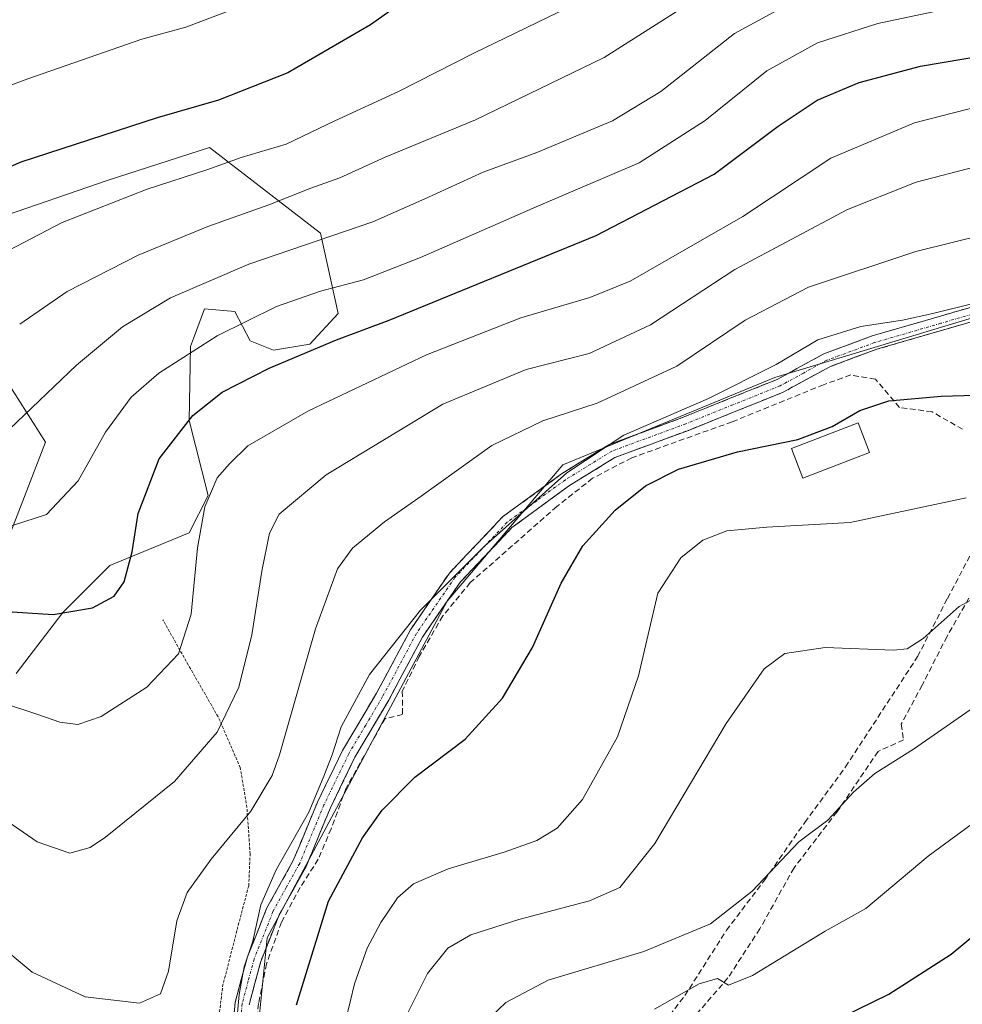
# Model space of a CAD drawing. Units: metres. Extents: x 613464 to 616905, y 4777959 to 4780330.
# Drawn here: x 614208 to 614375, y 4778169 to 4778344 of the extents above; entities that cross this region are included whole.
import ezdxf

# ---------------------------------------------------------------- set-up
doc = ezdxf.new("R2010")
doc.units = ezdxf.units.M
doc.header["$MEASUREMENT"] = 0
for name, pattern in [('TRAZO_Y_PUNTO', [1, 0.5, -0.25, 0, -0.25]), ('TRAZOS', [0.75, 0.5, -0.25]), ('TRAZOSX2', [1.5, 1, -0.5])]:
    doc.linetypes.add(name, pattern=pattern)
for name, color, linetype, lineweight in [('Alambrada', 19, 'TRAZOS', 0), ('Arbolado forestal CxS', 92, 'Continuous', 0), ('Camino', 19, 'TRAZOSX2', 0), ('Camino Cxs', 19, 'Continuous', 0), ('Camino eje', 19, 'TRAZO_Y_PUNTO', 0), ('Curva de nivel maestra', 36, 'Continuous', 30), ('Curva de nivel normal', 36, 'Continuous', 0), ('Edificación', 1, 'Continuous', 13), ('Edificación Cxs', 1, 'Continuous', 13), ('Muro lineal', 1, 'TRAZOSX2', 13), ('Pastizal CxS', 92, 'Continuous', 0), ('Prado CxS', 92, 'Continuous', 0)]:
    doc.layers.add(name, color=color, linetype=linetype, lineweight=lineweight)

# ---------------------------------------------------------------- blocks, each defined once
blk = doc.blocks.new('*U208')
at = {"layer": 'Curva de nivel normal', "color": 36, "linetype": 'Continuous', "lineweight": 0}
blk.add_polyline3d([(614379.2, 4778305.86, 360), (614366.54, 4778302.72, 360), (614347.47, 4778296.36, 360), (614336.28, 4778290.54, 360), (614324.15, 4778282.35, 360), (614310, 4778275.77, 360), (614300.35, 4778272.63, 360), (614291.33, 4778268.28, 360), (614278.77, 4778259.27, 360), (614272.24, 4778254.72, 360), (614266.56, 4778250.04, 360), (614263.9, 4778246.39, 360), (614260.04, 4778235.72, 360), (614253.64, 4778213.39, 360), (614252.35, 4778209.69, 360), (614248.52, 4778203.38, 360), (614241.48, 4778194.87, 360), (614237.22, 4778188.94, 360), (614235.4, 4778183.9, 360), (614233.95, 4778174.97, 360), (614232.54, 4778170.94, 360), (614228.78, 4778169.31, 360), (614219.16, 4778170.39, 360), (614209.72, 4778174.81, 360), (614202.91, 4778180.48, 360)], dxfattribs=at)
blk = doc.blocks.new('*U211')
at = {"layer": 'Curva de nivel normal', "color": 36, "linetype": 'Continuous', "lineweight": 0}
blk.add_polyline3d([(614375.46, 4778258.95, 345), (614354.88, 4778254.58, 345), (614340.1, 4778253.78, 345), (614333.02, 4778253.13, 345), (614328.74, 4778251.47, 345), (614324.81, 4778248.32, 345), (614320.77, 4778242.05, 345), (614317.35, 4778227.4, 345), (614313.61, 4778216.56, 345), (614307.37, 4778205.44, 345), (614302.9, 4778200.35, 345), (614299.27, 4778198.15, 345), (614293.5, 4778196.06, 345), (614283.53, 4778193.12, 345), (614277.38, 4778190.48, 345), (614274.54, 4778187.95, 345), (614271.59, 4778183.58, 345), (614269.2, 4778179.06, 345), (614266.93, 4778172.73, 345), (614264.61, 4778163.13, 345)], dxfattribs=at)
blk = doc.blocks.new('*U216')
at = {"layer": 'Curva de nivel normal', "color": 36, "linetype": 'Continuous', "lineweight": 0}
blk.add_polyline3d([(614382.3, 4778205.36, 330), (614368.71, 4778195.39, 330), (614357.66, 4778186.1, 330), (614350.45, 4778182.07, 330), (614337.54, 4778174.2, 330), (614333.32, 4778172.45, 330), (614331.35, 4778173.66, 330), (614328.08, 4778172.72, 330), (614320.16, 4778168.19, 330)], dxfattribs=at)
blk = doc.blocks.new('*U228')
at = {"layer": 'Curva de nivel normal', "color": 36, "linetype": 'Continuous', "lineweight": 0}
blk.add_polyline3d([(614291.08, 4778166.77, 335), (614293.79, 4778169.41, 335), (614301.32, 4778173.34, 335), (614318.28, 4778178.44, 335), (614330.11, 4778183.34, 335), (614337.47, 4778189.19, 335), (614345.76, 4778197.9, 335), (614350.94, 4778201.74, 335), (614355.49, 4778206.72, 335), (614359.28, 4778210.05, 335), (614366.09, 4778214.38, 335), (614379.09, 4778223.37, 335)], dxfattribs=at)
blk = doc.blocks.new('*U234')
at = {"layer": 'Curva de nivel normal', "color": 36, "linetype": 'Continuous', "lineweight": 0}
blk.add_polyline3d([(614382.01, 4778243.92, 340), (614374.22, 4778239.69, 340), (614367.84, 4778233.99, 340), (614365.01, 4778232.19, 340), (614362.54, 4778231.91, 340), (614350.43, 4778232.43, 340), (614343.3, 4778231.32, 340), (614339.6, 4778228.6, 340), (614332.87, 4778218.92, 340), (614320.2, 4778197.6, 340), (614314.04, 4778189.8, 340), (614308.61, 4778187.43, 340), (614296.1, 4778184.11, 340), (614287.56, 4778181.39, 340), (614283.48, 4778179.04, 340), (614279.89, 4778174.53, 340), (614275.94, 4778166.6, 340)], dxfattribs=at)
blk = doc.blocks.new('*U243')
at = {"layer": 'Curva de nivel maestra', "color": 36, "linetype": 'Continuous', "lineweight": 30}
blk.add_polyline3d([(614256.66, 4778169, 350), (614262.3, 4778187.39, 350), (614268.35, 4778198.61, 350), (614271.84, 4778203.52, 350), (614277.63, 4778209.4, 350), (614286.57, 4778216.17, 350), (614293.22, 4778223.43, 350), (614298.5, 4778232.39, 350), (614303.6, 4778243.82, 350), (614307.44, 4778250.44, 350), (614313.2, 4778256.81, 350), (614318.58, 4778261.12, 350), (614324.41, 4778264.04, 350), (614334.88, 4778267.15, 350), (614345.58, 4778269.34, 350), (614351.67, 4778271.61, 350), (614356.57, 4778274.5, 350), (614361.74, 4778276.2, 350), (614371.03, 4778277.02, 350), (614383.08, 4778277.35, 350)], dxfattribs=at)
blk = doc.blocks.new('*U247')
at = {"layer": 'Curva de nivel maestra', "color": 36, "linetype": 'Continuous', "lineweight": 30}
blk.add_polyline3d([(614342.43, 4778161.44, 325), (614361.76, 4778170.86, 325), (614372.78, 4778177.98, 325), (614382.13, 4778185.76, 325)], dxfattribs=at)

msp = doc.modelspace()

# ---------------------------------------------------------------- linework, layer by layer
at = {"layer": 'Alambrada', "color": 19, "linetype": 'TRAZOS', "lineweight": 0}
msp.add_polyline3d([(614242.46, 4778163.25, 356.78), (614243.53, 4778172.23, 356.67), (614246.12, 4778182.37, 356.58), (614248.17, 4778190.11, 356.57), (614248.42, 4778195.76, 357.94), (614247.85, 4778204.02, 360.23), (614246.67, 4778211.09, 362.46), (614242.73, 4778220.13, 365.43), (614237.44, 4778229.33, 368.88), (614232.92, 4778237.35, 371.87)], dxfattribs=at)
at = {"layer": 'Arbolado forestal CxS', "color": 92, "linetype": 'Continuous', "lineweight": 0}
for points in [[(614203.41, 4778308.58, 395.08), (614223.06, 4778315.29, 394.33), (614241.21, 4778321.18, 394.19), (614260.9, 4778305.98, 382.86), (614264.01, 4778291.67, 374.53), (614259.02, 4778286.27, 372.8), (614252.59, 4778285.19, 373.65), (614248.44, 4778286.86, 375.22), (614245.72, 4778292.08, 378.26), (614240.32, 4778292.5, 379.78), (614238.35, 4778287.24, 377.82), (614237.83, 4778285.85, 377.29), (614237.63, 4778272.72, 372.01), (614240.96, 4778259.42, 367.81), (614237.63, 4778252.77, 368.77), (614223.51, 4778246.95, 374.42), (614215.2, 4778238.63, 373.53), (614206.89, 4778227.82, 370.67)], [(614203.41, 4778308.58, 395.08), (614223.06, 4778315.29, 394.33), (614241.21, 4778321.18, 394.19), (614260.9, 4778305.98, 382.86), (614264.01, 4778291.67, 374.53), (614259.02, 4778286.27, 372.8), (614252.59, 4778285.19, 373.65), (614248.44, 4778286.86, 375.22), (614245.72, 4778292.08, 378.26), (614240.32, 4778292.5, 379.78), (614238.35, 4778287.24, 377.82), (614237.83, 4778285.85, 377.29), (614237.63, 4778272.72, 372.01), (614240.96, 4778259.42, 367.81), (614237.63, 4778252.77, 368.77), (614223.51, 4778246.95, 374.42), (614215.2, 4778238.63, 373.53), (614206.89, 4778227.82, 370.67)], [(614205.35, 4778251.4, 377.84), (614212.13, 4778268.85, 381.23), (614205.35, 4778279.51, 385.48)], [(614205.35, 4778251.4, 377.84), (614212.13, 4778268.85, 381.23), (614205.35, 4778279.51, 385.48)]]:
    msp.add_polyline3d(points, dxfattribs=at)
at = {"layer": 'Camino', "color": 19, "linetype": 'TRAZOSX2', "lineweight": 0}
for points in [[(614244.13, 4778150.93), (614245.77, 4778169.43), (614247.93, 4778177.48), (614251.34, 4778186.06), (614256.08, 4778194.61), (614260.37, 4778204.97), (614264.8, 4778214.11), (614270.84, 4778224.3), (614276.86, 4778235.57), (614283.78, 4778245.63), (614293.21, 4778255.58), (614303.68, 4778263.24), (614312.04, 4778268.39), (614325.26, 4778273.28), (614341.9, 4778279.99), (614350.21, 4778284.53), (614358.81, 4778287.72), (614382.35, 4778294.57)], [(614383.14, 4778292.2), (614359.59, 4778285.34), (614351.25, 4778282.25), (614342.97, 4778277.72), (614326.17, 4778270.95), (614313.14, 4778266.13), (614305.07, 4778261.16), (614294.87, 4778253.69), (614285.73, 4778244.05), (614279, 4778234.27), (614273.02, 4778223.08), (614267.01, 4778212.93), (614262.65, 4778203.94), (614258.34, 4778193.53), (614253.6, 4778184.99), (614250.3, 4778176.69), (614248.24, 4778168.99)]]:
    msp.add_lwpolyline(points, dxfattribs=at)
at = {"layer": 'Camino Cxs', "color": 19, "linetype": 'Continuous', "lineweight": 0}
for points in [[(614245.36, 4778164.81, 355.89), (614245.77, 4778169.43, 355.9), (614246.85, 4778173.46, 354.83), (614247.93, 4778177.48, 354.91), (614249.64, 4778181.77, 354.67), (614251.34, 4778186.06, 354.37), (614253.71, 4778190.34, 354.2), (614256.08, 4778194.61, 353.92), (614257.51, 4778198.06, 354.45), (614258.94, 4778201.52, 354.66), (614260.37, 4778204.97, 354.59), (614261.85, 4778208.02, 354.36), (614263.32, 4778211.06, 354.47), (614264.8, 4778214.11, 354.43), (614266.81, 4778217.51, 353.88), (614268.83, 4778220.9, 354.1), (614270.84, 4778224.3, 354.13), (614272.85, 4778228.06, 354.16), (614274.85, 4778231.81, 354.6), (614276.86, 4778235.57, 354.7), (614279.17, 4778238.92, 354.93), (614281.47, 4778242.28, 354.99), (614283.78, 4778245.63, 355.23), (614286.92, 4778248.95, 355.13), (614290.07, 4778252.26, 355.37), (614293.21, 4778255.58, 355.49), (614296.7, 4778258.13, 355.08), (614300.19, 4778260.69, 355.49), (614303.68, 4778263.24, 355.26), (614307.86, 4778265.82, 354.98), (614312.04, 4778268.39, 354.72), (614316.45, 4778270.02, 354.61), (614320.85, 4778271.65, 354.02), (614325.26, 4778273.28, 354.12), (614329.42, 4778274.96, 354.56), (614333.58, 4778276.64, 354.3), (614337.74, 4778278.31, 353.97), (614341.9, 4778279.99, 354.09), (614346.06, 4778282.26, 353.61), (614350.21, 4778284.53, 353.95), (614354.51, 4778286.13, 353.74), (614358.81, 4778287.72, 353.85), (614363.52, 4778289.09, 354.42), (614368.23, 4778290.46, 354.93), (614372.93, 4778291.83, 354.92), (614377.64, 4778293.2, 354.79)], [(614378.43, 4778290.83, 354.24), (614373.72, 4778289.46, 354.27), (614369.01, 4778288.08, 354.03), (614364.3, 4778286.71, 353.31), (614359.59, 4778285.34, 352.78), (614355.42, 4778283.8, 352.87), (614351.25, 4778282.25, 353.27), (614347.11, 4778279.99, 353.05), (614342.97, 4778277.72, 353.14), (614338.77, 4778276.03, 352.86), (614334.57, 4778274.34, 352.96), (614330.37, 4778272.64, 353.16), (614326.17, 4778270.95, 352.69), (614321.83, 4778269.34, 352.64), (614317.48, 4778267.74, 353.05), (614313.14, 4778266.13, 353.39), (614309.11, 4778263.65, 353.65), (614305.07, 4778261.16, 354.17), (614301.67, 4778258.67, 354.89), (614298.27, 4778256.18, 354.46), (614294.87, 4778253.69, 354.79), (614291.82, 4778250.48, 354.57), (614288.78, 4778247.26, 354.42), (614285.73, 4778244.05, 354.48), (614283.49, 4778240.79, 354.33), (614281.24, 4778237.53, 354.28), (614279, 4778234.27, 354.03), (614277.01, 4778230.54, 353.92), (614275.01, 4778226.81, 353.69), (614273.02, 4778223.08, 353.52), (614271.02, 4778219.7, 353.55), (614269.01, 4778216.31, 353.29), (614267.01, 4778212.93, 353.26), (614264.83, 4778208.44, 353.24), (614262.65, 4778203.94, 353.2), (614261.21, 4778200.47, 353.3), (614259.78, 4778197, 353.11), (614258.34, 4778193.53, 352.56), (614255.97, 4778189.26, 352.89), (614253.6, 4778184.99, 353.1), (614251.95, 4778180.84, 353.32), (614250.3, 4778176.69, 353.71), (614249.27, 4778172.84, 353.89), (614248.24, 4778168.99, 354.6)]]:
    msp.add_polyline3d(points, dxfattribs=at)
at = {"layer": 'Camino eje', "color": 19, "linetype": 'TRAZO_Y_PUNTO', "lineweight": 0}
msp.add_lwpolyline([(614382.75, 4778293.39), (614370.97, 4778289.96), (614359.2, 4778286.53), (614350.73, 4778283.39), (614346.58, 4778281.12), (614342.44, 4778278.86), (614334.04, 4778275.47), (614325.72, 4778272.12), (614312.59, 4778267.26), (614304.38, 4778262.2), (614299.28, 4778258.47), (614294.04, 4778254.64), (614284.76, 4778244.84), (614277.93, 4778234.92), (614271.93, 4778223.69), (614268.93, 4778218.62), (614265.91, 4778213.52), (614261.51, 4778204.46), (614257.21, 4778194.07), (614254.84, 4778189.8), (614252.47, 4778185.53), (614249.12, 4778177.09), (614248.09, 4778173.24), (614247.01, 4778169.21), (614245.38, 4778150.81)], dxfattribs=at)
at = {"layer": 'Curva de nivel maestra', "color": 36, "linetype": 'Continuous', "lineweight": 30}
for points in [[(614273.2, 4778345.36, 400), (614269.8, 4778342.95, 400), (614255.1, 4778334.43, 400), (614242.78, 4778329.57, 400), (614231.94, 4778326.44, 400), (614207.73, 4778318.53, 400), (614194.94, 4778313.08, 400)], [(614199.78, 4778239.16, 375), (614213.45, 4778238.28, 375), (614220.45, 4778239.44, 375), (614224.32, 4778241.51, 375), (614226.1, 4778244.09, 375), (614227.48, 4778249.38, 375), (614228.57, 4778256.21, 375), (614232.3, 4778265.87, 375), (614238.28, 4778273.57, 375), (614243.45, 4778277.71, 375), (614251.78, 4778282.01, 375), (614263.77, 4778287.01, 375), (614273.1, 4778290.49, 375), (614309.8, 4778305.54, 375), (614330.77, 4778316.42, 375), (614342.09, 4778324.92, 375), (614349, 4778329.59, 375), (614356.45, 4778332.71, 375), (614367.34, 4778335.6, 375), (614386.25, 4778338.78, 375)]]:
    msp.add_polyline3d(points, dxfattribs=at)
at = {"layer": 'Curva de nivel normal', "color": 36, "linetype": 'Continuous', "lineweight": 0}
for points in [[(614207.53, 4778289.81, 390), (614215.93, 4778295.58, 390), (614228.53, 4778302.07, 390), (614240.92, 4778307.16, 390), (614251.76, 4778310.98, 390), (614259.17, 4778313.93, 390), (614264.33, 4778315.8, 390), (614272.35, 4778319.47, 390), (614288.43, 4778326.08, 390), (614311.24, 4778337.15, 390), (614334.53, 4778351.99, 390)], [(614199.53, 4778329.86, 405), (614208.98, 4778333.37, 405), (614229.19, 4778340.4, 405), (614237, 4778342.5, 405), (614251.08, 4778347.88, 405)], [(614348.18, 4778348.96, 385), (614334.33, 4778341.4, 385), (614321.28, 4778331.09, 385), (614312.69, 4778325.9, 385), (614299.28, 4778320.28, 385), (614289.74, 4778316.77, 385), (614279.44, 4778312.02, 385), (614270.18, 4778307.94, 385), (614248.17, 4778300.44, 385), (614234.32, 4778294.46, 385), (614225.76, 4778289.34, 385), (614217.61, 4778282.55, 385), (614205.7, 4778271.17, 385)], [(614306.77, 4778346.94, 395), (614288.1, 4778337.88, 395), (614274.77, 4778331.12, 395), (614263.47, 4778325.88, 395), (614254.79, 4778321.78, 395), (614246.81, 4778319.38, 395), (614240.73, 4778317.18, 395), (614230.15, 4778313.76, 395), (614215.09, 4778307.86, 395), (614202.91, 4778301.54, 395)], [(614204.45, 4778253.48, 380), (614212.31, 4778256.03, 380), (614217.89, 4778262.02, 380), (614222.77, 4778270.61, 380), (614227.31, 4778276.84, 380), (614232.24, 4778281.12, 380), (614242.6, 4778287.76, 380), (614253.08, 4778292.91, 380), (614260.93, 4778295.64, 380), (614268.56, 4778297.65, 380), (614278.62, 4778301.62, 380), (614299.56, 4778310.82, 380), (614317.46, 4778318.41, 380), (614329.18, 4778325.95, 380), (614340.12, 4778334.76, 380), (614349.09, 4778339.74, 380), (614359.76, 4778343.18, 380), (614374.08, 4778346.17, 380)], [(614378.09, 4778328.58, 370), (614366.28, 4778325.55, 370), (614351.46, 4778319.24, 370), (614335.83, 4778308.9, 370), (614315.82, 4778297.42, 370), (614308.7, 4778294.51, 370), (614296.44, 4778290.94, 370), (614279.73, 4778284.38, 370), (614258.75, 4778274.44, 370), (614248, 4778268.2, 370), (614244.76, 4778265.02, 370), (614242.58, 4778262.52, 370), (614240.39, 4778257.4, 370), (614239.08, 4778250.12, 370), (614237.98, 4778238.33, 370), (614235.72, 4778231.28, 370), (614230.07, 4778225.38, 370), (614221.98, 4778220.19, 370), (614217.87, 4778218.73, 370), (614214.64, 4778219.15, 370), (614210.78, 4778220.5, 370), (614204.12, 4778222.68, 370)], [(614203.14, 4778203.08, 365), (614210.63, 4778197.9, 365), (614216.44, 4778195.93, 365), (614220.02, 4778196.94, 365), (614222.74, 4778198.73, 365), (614235.01, 4778208.64, 365), (614242.59, 4778217.36, 365), (614246.39, 4778225.36, 365), (614248.71, 4778234.66, 365), (614250.47, 4778245.96, 365), (614251.88, 4778252.68, 365), (614253.59, 4778256.07, 365), (614261.93, 4778263.07, 365), (614282.61, 4778275.6, 365), (614297.38, 4778281.78, 365), (614308.58, 4778284.59, 365), (614319.44, 4778289.68, 365), (614334.43, 4778299.5, 365), (614354.38, 4778310.13, 365), (614366.59, 4778315, 365), (614377.05, 4778317.72, 365)], [(614245.7, 4778162.4, 355), (614246.45, 4778170.81, 355), (614247.37, 4778175.73, 355), (614248.9, 4778180.27, 355), (614250.34, 4778186.76, 355), (614253.05, 4778192.92, 355), (614258.85, 4778203.18, 355), (614261.36, 4778209.25, 355), (614262.95, 4778213.39, 355), (614264.58, 4778218.36, 355), (614269.59, 4778227.62, 355), (614278.64, 4778239.03, 355), (614290.03, 4778250.38, 355), (614304.59, 4778263.42, 355), (614314.72, 4778270.09, 355), (614329.76, 4778276.61, 355), (614341.77, 4778282.64, 355), (614349.13, 4778287.01, 355), (614356.77, 4778289.38, 355), (614364.16, 4778290.54, 355), (614369.56, 4778291.7, 355), (614376.92, 4778293.54, 355)]]:
    msp.add_polyline3d(points, dxfattribs=at)
at = {"layer": 'Edificación', "color": 1, "linetype": 'Continuous', "lineweight": 13}
msp.add_polyline3d([(614358.32, 4778267.01, 347.7), (614346.51, 4778262.44, 347.35), (614344.48, 4778267.71, 349.28), (614356.3, 4778272.26, 349.27), (614358.32, 4778267.01, 347.7)], dxfattribs=at)
at = {"layer": 'Edificación Cxs', "color": 1, "linetype": 'Continuous', "lineweight": 13}
msp.add_polyline3d([(614358.32, 4778267.01, 347.7), (614346.51, 4778262.44, 347.35), (614344.48, 4778267.71, 349.28), (614356.3, 4778272.26, 349.27), (614358.32, 4778267.01, 347.7)], close=True, dxfattribs=at)
at = {"layer": 'Muro lineal', "color": 1, "linetype": 'TRAZOSX2', "lineweight": 13}
for points in [[(614374.84, 4778271.15, 347.91), (614369.43, 4778274.24, 349.09), (614363.63, 4778275.01, 349.57), (614359.37, 4778280.04, 351.33), (614354.97, 4778280.78, 352.08), (614350.17, 4778279.06, 352.41), (614333.92, 4778272.46, 352.28), (614316.12, 4778266.09, 352.66), (614309.19, 4778262.46, 353.13), (614302.83, 4778257.44, 353.78), (614287.48, 4778243.92, 354.03), (614282.6, 4778238.01, 354.06), (614278.42, 4778230.81, 353.62), (614275.42, 4778224.64, 353.26), (614275.46, 4778220.54, 352.59), (614272.35, 4778219.79, 353.26), (614265.46, 4778207.47, 352.74), (614262.8, 4778200.24, 352.44), (614260.5, 4778194.82, 352.12), (614257.32, 4778189.83, 352.38), (614253.98, 4778183.64, 352.64), (614251.32, 4778176.27, 353.22), (614249.92, 4778169.22, 353.55), (614248.86, 4778159.24, 353.26)], [(614414.3, 4778273.82, 347.06), (614411.4, 4778272.82, 346.94), (614405.83, 4778270.22, 346.01), (614398.26, 4778265.84, 344.68), (614392.09, 4778261.43, 344.05), (614385.96, 4778254.97, 342.86), (614380.82, 4778249.4, 341.43), (614376.69, 4778242.47, 340.11), (614372.07, 4778234.39, 338.72), (614367.66, 4778225.72, 337.59), (614363.94, 4778218.8, 336.53), (614364.34, 4778216.02, 335.65), (614359.82, 4778213.97, 335.88), (614352.55, 4778203.25, 334.85), (614344.93, 4778193.3, 333.94), (614338.85, 4778182.47, 332.17), (614333.19, 4778173.76, 329.94), (614326.69, 4778166.24, 327.63), (614324.67, 4778161.33, 325.91), (614324.39, 4778160.68, 325.65), (614317.73, 4778154.4, 324.62), (614312.29, 4778147.5, 323.45), (614309.78, 4778139.28, 321.93)], [(614296.95, 4778122.89, 327.42), (614300.57, 4778133.44, 325.97), (614303.68, 4778141.62, 324.95), (614307.3, 4778147.42, 324.87), (614312.3, 4778153.25, 324.94), (614319.16, 4778162.38, 327.34), (614325.56, 4778170.63, 329.74), (614332.94, 4778182.23, 333.72), (614339.73, 4778191.16, 334.69), (614346.81, 4778201.36, 335.7), (614354.05, 4778211.23, 336.2), (614366.85, 4778230.79, 339.12), (614372.14, 4778241.13, 340.82), (614376.79, 4778249.88, 342.23)]]:
    msp.add_polyline3d(points, dxfattribs=at)
at = {"layer": 'Pastizal CxS', "color": 92, "linetype": 'Continuous', "lineweight": 0}
for points in [[(614206.89, 4778227.82, 370.67), (614215.2, 4778238.63, 373.53), (614223.51, 4778246.95, 374.42), (614237.63, 4778252.77, 368.77), (614240.96, 4778259.42, 367.81), (614237.63, 4778272.72, 372.01), (614237.83, 4778285.85, 377.29), (614238.35, 4778287.24, 377.82), (614240.32, 4778292.5, 379.78), (614245.72, 4778292.08, 378.26), (614248.44, 4778286.86, 375.22), (614252.59, 4778285.19, 373.65), (614259.02, 4778286.27, 372.8), (614264.01, 4778291.67, 374.53), (614260.9, 4778305.98, 382.86), (614241.21, 4778321.18, 394.19), (614223.06, 4778315.29, 394.33), (614203.41, 4778308.58, 395.08)], [(614203.41, 4778308.58, 395.08), (614223.06, 4778315.29, 394.33), (614241.21, 4778321.18, 394.19), (614260.9, 4778305.98, 382.86), (614264.01, 4778291.67, 374.53), (614259.02, 4778286.27, 372.8), (614252.59, 4778285.19, 373.65), (614248.44, 4778286.86, 375.22), (614245.72, 4778292.08, 378.26), (614240.32, 4778292.5, 379.78), (614238.35, 4778287.24, 377.82), (614237.83, 4778285.85, 377.29), (614237.63, 4778272.72, 372.01), (614240.96, 4778259.42, 367.81), (614237.63, 4778252.77, 368.77), (614223.51, 4778246.95, 374.42), (614215.2, 4778238.63, 373.53), (614206.89, 4778227.82, 370.67)], [(614413.76, 4778302.15, 356.07), (614341.52, 4778280.35, 352.29), (614303.89, 4778264.85, 353.04), (614283.39, 4778240.66, 352.73), (614251.47, 4778180.86, 351.22), (614249.23, 4778158.99, 351.33), (614243.45, 4778139.69, 352.55), (614227.66, 4778136.36, 352.3), (614227.66, 4778136.36, 352.3), (614219.36, 4778138.85, 351.48), (614210.21, 4778148.83, 352.4), (614184.03, 4778158.36, 349.27)], [(614413.76, 4778302.15, 356.07), (614341.52, 4778280.35, 352.29), (614303.89, 4778264.85, 353.04), (614283.39, 4778240.66, 352.73), (614251.47, 4778180.86, 351.22), (614249.23, 4778158.99, 351.33)], [(614205.35, 4778279.51, 385.48), (614212.13, 4778268.85, 381.23), (614205.35, 4778251.4, 377.84)], [(614205.35, 4778251.4, 377.84), (614212.13, 4778268.85, 381.23), (614205.35, 4778279.51, 385.48)]]:
    msp.add_polyline3d(points, dxfattribs=at)
at = {"layer": 'Prado CxS', "color": 92, "linetype": 'Continuous', "lineweight": 0}
for points in [[(614203.02, 4778077.52, 333.37), (614214.69, 4778088.98, 339.27), (614229.74, 4778117.59, 348.98), (614258.46, 4778109.58, 348.07), (614278.57, 4778080.97, 343.15), (614297.89, 4778070.24, 336.54), (614313.05, 4778050.92, 328.31), (614320.88, 4778036.42, 321.96), (614331.19, 4778025.77, 316.55), (614340.64, 4778031.61, 315.39), (614342.92, 4778050.04, 318.58), (614336.85, 4778075.35, 318.12), (614313.23, 4778107.57, 319.89), (614296.53, 4778127.61, 325.78), (614273.16, 4778144.31, 336.92), (614249.23, 4778158.99, 351.33), (614251.47, 4778180.86, 351.22), (614283.39, 4778240.66, 352.73), (614303.89, 4778264.85, 353.04), (614341.52, 4778280.35, 352.29), (614413.76, 4778302.15, 356.07)], [(614413.76, 4778302.15, 356.07), (614341.52, 4778280.35, 352.29), (614303.89, 4778264.85, 353.04), (614283.39, 4778240.66, 352.73), (614251.47, 4778180.86, 351.22), (614249.23, 4778158.99, 351.33)]]:
    msp.add_polyline3d(points, dxfattribs=at)

# ---------------------------------------------------------------- block references
at = {"layer": 'Curva de nivel maestra', "color": 36, "linetype": 'Continuous', "lineweight": 30}
for name in ['*U243', '*U247']:
    msp.add_blockref(name, (0, 0), dxfattribs=at)
at = {"layer": 'Curva de nivel normal', "color": 36, "linetype": 'Continuous', "lineweight": 0}
for name in ['*U208', '*U211', '*U234', '*U228', '*U216']:
    msp.add_blockref(name, (0, 0), dxfattribs=at)

doc.saveas('drawing.dxf')
